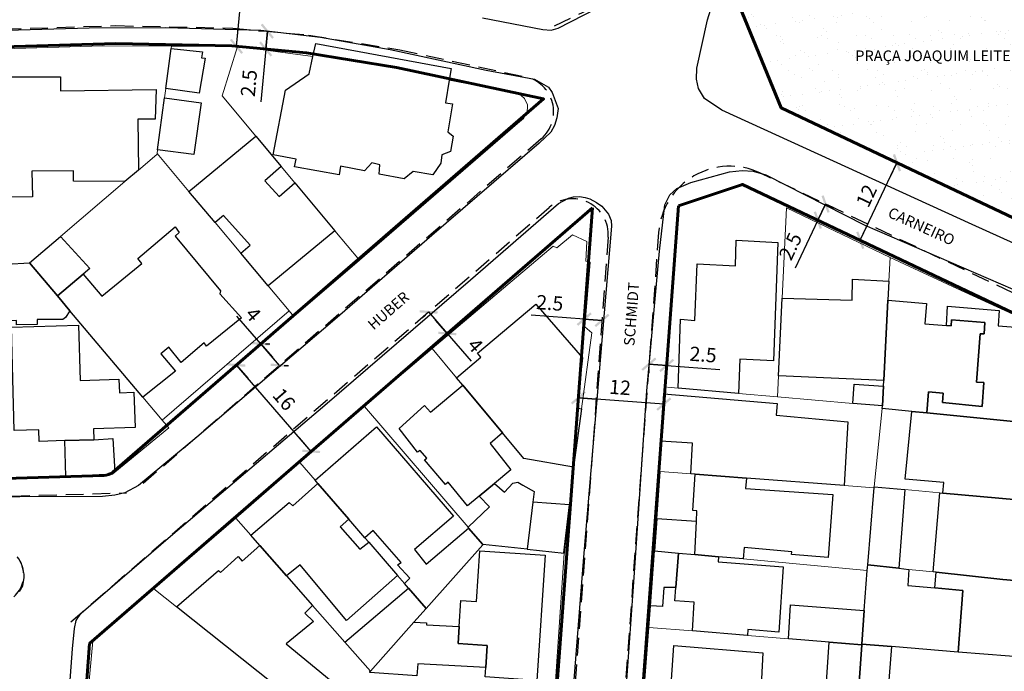
# Model space of a CAD drawing. Units: millimetres. Extents: x 283071 to 285712, y 1674160 to 1677162.
# Drawn here: x 283850 to 283988, y 1676292 to 1676384 of the extents above; entities that cross this region are included whole.
import ezdxf

# ---------------------------------------------------------------- set-up
doc = ezdxf.new("R2010")
doc.units = ezdxf.units.MM
doc.header["$MEASUREMENT"] = 0
doc.header["$PDMODE"] = 2
doc.header["$PDSIZE"] = 2
doc.linetypes.add('DASHED2', pattern=[0.375, 0.25, -0.125])
for name, color, linetype in [('_cotas', 7, 'Continuous'), ('_meio fio', 7, 'DASHED2'), ('Edificacoes', 2, 'Continuous'), ('Topon_de_Vias', 7, 'Continuous'), ('Topon_Praca_Parque', 7, 'Continuous'), ('V-AREA_VERDE', 3, 'Continuous')]:
    doc.layers.add(name, color=color, linetype=linetype)
for name, color, linetype, lineweight in [('_traçado meio fio', 7, 'Continuous', 60), ('Muro_Grade', 8, 'Continuous', 20), ('Pavimentacao_Asfaltica_Mfio', 10, 'Continuous', 30)]:
    doc.layers.add(name, color=color, linetype=linetype, lineweight=lineweight)
doc.styles.add('Arial', font='arial.ttf', dxfattribs={"height": 1.5})
doc.styles.get("Standard").update_dxf_attribs({"font": 'arial.ttf'})
doc.dimstyles.new('AEROS UPV', dxfattribs={"dimtxt": 2, "dimasz": 2.5, "dimexe": 1.25, "dimexo": 0.625, "dimtad": 1, "dimdsep": 46, "dimtxsty": 'Standard', "dimblk": 'ARCHTICK', "dimcen": 2.5, "dimadec": 0, "dimazin": 0, "dimtfac": 1, "dimtmove": 0, "dimatfit": 3, "dimfxl": 1, "dimarcsym": 0})

# ---------------------------------------------------------------- blocks, each defined once
blk = doc.blocks.new('_ARCHTICK')
at = {"color": 0, "linetype": 'ByBlock'}
blk.add_line((0, 0), (-1, 0), dxfattribs=at)
blk.add_solid([(0.398, 0.309), (0.309, 0.398), (-0.309, -0.398), (-0.398, -0.309)], dxfattribs=at)
blk = doc.blocks.new('*D464')
at = {"layer": '_cotas', "color": 0, "lineweight": -2, "transparency": 16777216}
for p, q in [((283883.46, 1676338.26), (283880.1, 1676342.14)), ((283886.08, 1676335.23), (283883.46, 1676338.26)), ((283884.09, 1676338.26), (283884.71, 1676338.26)), ((283886.71, 1676335.23), (283887.33, 1676335.23))]:
    blk.add_line(p, q, dxfattribs=at)
at = {"layer": 'Defpoints', "color": 0, "transparency": 16777216}
for p in [(283883.46, 1676338.26), (283883.46, 1676338.26), (283886.08, 1676335.23)]:
    blk.add_point(p, dxfattribs=at)
at = {"layer": '_cotas', "color": 0, "lineweight": -2, "transparency": 16777216, "xscale": 2.5, "yscale": 2.5, "zscale": 2.5}
for p, rotation in [((283883.46, 1676338.26), 130.8940901911887), ((283886.08, 1676335.23), 310.8940901911887)]:
    blk.add_blockref('_ARCHTICK', p, dxfattribs=dict(at, rotation=rotation))
at = {"layer": '_cotas', "color": 0, "transparency": 16777216, "insert": (283882.19, 1676342.21), "char_height": 2, "attachment_point": 5, "rotation": 310.8941}
blk.add_mtext('4', dxfattribs=at)
blk = doc.blocks.new('*D479')
at = {"layer": '_cotas', "color": 0, "lineweight": -2, "transparency": 16777216}
for p, q in [((283906.94, 1676342.71), (283909.56, 1676339.69)), ((283906.5, 1676342.27), (283906.05, 1676341.83)), ((283909.11, 1676339.25), (283908.67, 1676338.8)), ((283909.56, 1676339.69), (283912.92, 1676335.81))]:
    blk.add_line(p, q, dxfattribs=at)
at = {"layer": 'Defpoints', "color": 0, "transparency": 16777216}
for p in [(283906.94, 1676342.71), (283909.56, 1676339.69), (283909.56, 1676339.69)]:
    blk.add_point(p, dxfattribs=at)
at = {"layer": '_cotas', "color": 0, "lineweight": -2, "transparency": 16777216, "xscale": 2.5, "yscale": 2.5, "zscale": 2.5}
for p, rotation in [((283906.94, 1676342.71), 130.8940901940023), ((283909.56, 1676339.69), 310.8940901940024)]:
    blk.add_blockref('_ARCHTICK', p, dxfattribs=dict(at, rotation=rotation))
at = {"layer": '_cotas', "color": 0, "transparency": 16777216, "insert": (283913.28, 1676337.87), "char_height": 2, "attachment_point": 5, "rotation": 310.8941}
blk.add_mtext('4', dxfattribs=at)
blk = doc.blocks.new('*D480')
at = {"layer": '_cotas', "color": 0, "lineweight": -2, "transparency": 16777216}
for p, q in [((283928.28, 1676335.69), (283927.82, 1676329.44)), ((283940.25, 1676334.81), (283939.79, 1676328.56)), ((283939.88, 1676329.81), (283927.91, 1676330.69))]:
    blk.add_line(p, q, dxfattribs=at)
at = {"layer": 'Defpoints', "color": 0, "transparency": 16777216}
for p in [(283928.33, 1676336.31), (283940.29, 1676335.43), (283927.91, 1676330.69)]:
    blk.add_point(p, dxfattribs=at)
at = {"layer": '_cotas', "color": 0, "lineweight": -2, "transparency": 16777216, "xscale": 2.5, "yscale": 2.5, "zscale": 2.5}
for p, rotation in [((283927.91, 1676330.69), 175.7782147729973), ((283939.88, 1676329.81), 355.7782147729974)]:
    blk.add_blockref('_ARCHTICK', p, dxfattribs=dict(at, rotation=rotation))
at = {"layer": '_cotas', "color": 0, "transparency": 16777216, "insert": (283933.73, 1676331.89), "char_height": 2, "attachment_point": 5, "rotation": 355.7782}
blk.add_mtext('12', dxfattribs=at)
blk = doc.blocks.new('*D481')
at = {"layer": '_cotas', "color": 0, "lineweight": -2, "transparency": 16777216}
for p, q in [((283937.79, 1676335.4), (283940.28, 1676335.22)), ((283937.79, 1676334.78), (283937.79, 1676334.15)), ((283940.28, 1676335.22), (283947.7, 1676334.67)), ((283940.28, 1676334.59), (283940.28, 1676333.97))]:
    blk.add_line(p, q, dxfattribs=at)
at = {"layer": 'Defpoints', "color": 0, "transparency": 16777216}
for p in [(283937.79, 1676335.4), (283940.28, 1676335.22), (283940.28, 1676335.22)]:
    blk.add_point(p, dxfattribs=at)
at = {"layer": '_cotas', "color": 0, "lineweight": -2, "transparency": 16777216, "xscale": 2.5, "yscale": 2.5, "zscale": 2.5}
for p, rotation in [((283937.79, 1676335.4), 175.7782147743155), ((283940.28, 1676335.22), 355.7782147743155)]:
    blk.add_blockref('_ARCHTICK', p, dxfattribs=dict(at, rotation=rotation))
at = {"layer": '_cotas', "color": 0, "transparency": 16777216, "insert": (283945.36, 1676336.49), "char_height": 2, "attachment_point": 5, "rotation": 355.7782}
blk.add_mtext('2.5', dxfattribs=at)
blk = doc.blocks.new('*D482')
at = {"layer": '_cotas', "color": 0, "lineweight": -2, "transparency": 16777216}
for p, q in [((283928.73, 1676341.71), (283921.31, 1676342.26)), ((283931.22, 1676341.53), (283928.73, 1676341.71)), ((283928.68, 1676341.09), (283928.63, 1676340.46)), ((283931.17, 1676340.9), (283931.13, 1676340.28))]:
    blk.add_line(p, q, dxfattribs=at)
at = {"layer": 'Defpoints', "color": 0, "transparency": 16777216}
for p in [(283928.73, 1676341.71), (283928.73, 1676341.71), (283931.22, 1676341.53)]:
    blk.add_point(p, dxfattribs=at)
at = {"layer": '_cotas', "color": 0, "lineweight": -2, "transparency": 16777216, "xscale": 2.5, "yscale": 2.5, "zscale": 2.5}
for p, rotation in [((283928.73, 1676341.71), 175.7782147687975), ((283931.22, 1676341.53), 355.7782147687975)]:
    blk.add_blockref('_ARCHTICK', p, dxfattribs=dict(at, rotation=rotation))
at = {"layer": '_cotas', "color": 0, "transparency": 16777216, "insert": (283923.89, 1676343.72), "char_height": 2, "attachment_point": 5, "rotation": 355.7782}
blk.add_mtext('2.5', dxfattribs=at)
blk = doc.blocks.new('*D485')
at = {"layer": '_cotas', "color": 0, "lineweight": -2, "transparency": 16777216}
for p, q in [((283967.38, 1676352.75), (283972.52, 1676363.59)), ((283971.96, 1676363.86), (283971.39, 1676364.12)), ((283966.81, 1676353.01), (283966.25, 1676353.28))]:
    blk.add_line(p, q, dxfattribs=at)
at = {"layer": 'Defpoints', "color": 0, "transparency": 16777216}
for p in [(283972.52, 1676363.59), (283972.52, 1676363.59), (283967.38, 1676352.75)]:
    blk.add_point(p, dxfattribs=at)
at = {"layer": '_cotas', "color": 0, "lineweight": -2, "transparency": 16777216, "xscale": 2.5, "yscale": 2.5, "zscale": 2.5}
for p, rotation in [((283972.52, 1676363.59), 64.61863675078287), ((283967.38, 1676352.75), 244.6186367507829)]:
    blk.add_blockref('_ARCHTICK', p, dxfattribs=dict(at, rotation=rotation))
at = {"layer": '_cotas', "color": 0, "transparency": 16777216, "insert": (283968.48, 1676358.86), "char_height": 2, "attachment_point": 5, "rotation": 64.6186}
blk.add_mtext('12', dxfattribs=at)
blk = doc.blocks.new('*D488')
at = {"layer": '_cotas', "color": 0, "lineweight": -2, "transparency": 16777216}
for p, q in [((283880.16, 1676335.4), (283879.08, 1676334.46)), ((283890.5, 1676323.19), (283880.03, 1676335.28)), ((283890.64, 1676323.3), (283889.56, 1676322.37))]:
    blk.add_line(p, q, dxfattribs=at)
at = {"layer": 'Defpoints', "color": 0, "transparency": 16777216}
for p in [(283880.63, 1676335.8), (283880.03, 1676335.28), (283891.11, 1676323.71)]:
    blk.add_point(p, dxfattribs=at)
at = {"layer": '_cotas', "color": 0, "lineweight": -2, "transparency": 16777216, "xscale": 2.5, "yscale": 2.5, "zscale": 2.5}
for p, rotation in [((283880.03, 1676335.28), 130.8940901921228), ((283890.5, 1676323.19), 310.8940901921228)]:
    blk.add_blockref('_ARCHTICK', p, dxfattribs=dict(at, rotation=rotation))
at = {"layer": '_cotas', "color": 0, "transparency": 16777216, "insert": (283886.51, 1676330.31), "char_height": 2, "attachment_point": 5, "rotation": 310.8941}
blk.add_mtext('16', dxfattribs=at)
blk = doc.blocks.new('*D489')
at = {"layer": '_cotas', "color": 0, "lineweight": -2, "transparency": 16777216}
for p, q in [((283883.73, 1676382.01), (283883.11, 1676382.01)), ((283884.36, 1676382.01), (283884.13, 1676379.52)), ((283883.5, 1676379.52), (283882.88, 1676379.52)), ((283884.13, 1676379.52), (283883.44, 1676372.11))]:
    blk.add_line(p, q, dxfattribs=at)
at = {"layer": 'Defpoints', "color": 0, "transparency": 16777216}
for p in [(283884.36, 1676382.01), (283884.13, 1676379.52), (283884.13, 1676379.52)]:
    blk.add_point(p, dxfattribs=at)
at = {"layer": '_cotas', "color": 0, "lineweight": -2, "transparency": 16777216, "xscale": 2.5, "yscale": 2.5, "zscale": 2.5}
for p, rotation in [((283884.36, 1676382.01), 84.70650864229701), ((283884.13, 1676379.52), 264.7065086422969)]:
    blk.add_blockref('_ARCHTICK', p, dxfattribs=dict(at, rotation=rotation))
at = {"layer": '_cotas', "color": 0, "transparency": 16777216, "insert": (283882.03, 1676374.72), "char_height": 2, "attachment_point": 5, "rotation": 84.7065}
blk.add_mtext('2.5', dxfattribs=at)
blk = doc.blocks.new('*D490')
at = {"layer": '_cotas', "color": 0, "lineweight": -2, "transparency": 16777216}
for p, q in [((283882.15, 1676391.75), (283879.91, 1676391.96)), ((283880.04, 1676379.89), (283881.15, 1676391.84)), ((283881.04, 1676379.8), (283878.8, 1676380.01))]:
    blk.add_line(p, q, dxfattribs=at)
at = {"layer": 'Defpoints', "color": 0, "transparency": 16777216}
for p in [(283881.15, 1676391.84), (283882.77, 1676391.69), (283881.67, 1676379.74)]:
    blk.add_point(p, dxfattribs=at)
at = {"layer": '_cotas', "color": 0, "lineweight": -2, "transparency": 16777216, "xscale": 2.5, "yscale": 2.5, "zscale": 2.5}
for p, rotation in [((283881.15, 1676391.84), 84.70650864310284), ((283880.04, 1676379.89), 264.7065086431028)]:
    blk.add_blockref('_ARCHTICK', p, dxfattribs=dict(at, rotation=rotation))
at = {"layer": '_cotas', "color": 0, "transparency": 16777216, "insert": (283878.98, 1676386.02), "char_height": 2, "attachment_point": 5, "rotation": 84.7065}
blk.add_mtext('12', dxfattribs=at)
blk = doc.blocks.new('*D597')
at = {"layer": '_cotas', "color": 0, "lineweight": -2, "transparency": 16777216}
for p, q in [((283962.52, 1676357.82), (283961.44, 1676355.56)), ((283962.48, 1676357.84), (283963.64, 1676357.28)), ((283961.44, 1676355.56), (283958.25, 1676348.84)), ((283961.41, 1676355.58), (283962.57, 1676355.03))]:
    blk.add_line(p, q, dxfattribs=at)
at = {"layer": 'Defpoints', "color": 0, "transparency": 16777216}
for p in [(283961.92, 1676358.1), (283960.85, 1676355.84), (283961.44, 1676355.56)]:
    blk.add_point(p, dxfattribs=at)
at = {"layer": '_cotas', "color": 0, "lineweight": -2, "transparency": 16777216, "xscale": 2.5, "yscale": 2.5, "zscale": 2.5}
for p, rotation in [((283961.44, 1676355.56), 244.618636747901), ((283962.52, 1676357.82), 64.618636747901)]:
    blk.add_blockref('_ARCHTICK', p, dxfattribs=dict(at, rotation=rotation))
at = {"layer": '_cotas', "color": 0, "transparency": 16777216, "insert": (283957.83, 1676351.78), "char_height": 2, "attachment_point": 5, "rotation": 64.6186}
blk.add_mtext('2.5', dxfattribs=at)

msp = doc.modelspace()

# ---------------------------------------------------------------- hatches: boundary and pattern name
at = {"layer": 'V-AREA_VERDE'}
h = msp.add_hatch(dxfattribs=at)
h.set_pattern_fill('AR-SAND', color=256, scale=2)
h.set_pattern_definition([(37.5, (0, 0), (-0.125986716, 3.853647538), [0, -3.04, 0, -3.4, 0, -3.25]), (7.5, (0, 0), (3.53955341, 5.64429213), [0, -1.64, 0, -2.74, 0, -1.05]), (327.5, (-2.46, 0), (6.2282837235, 0.011318107), [0, -1, 0, -3.6, 0, -4.7]), (317.5, (-2.46, 0), (6.012253209, 1.75535113), [0, -0.5, 0, -2.36, 0, -2.7])])
h.paths.add_polyline_path([(283987.834, 1676479.814), (283979.017, 1676471.804), (283977.541, 1676469.815), (283970.354, 1676449.605), (283966.979, 1676439.136), (283952.695, 1676394.829), (283950.046, 1676386.611), (283956.309, 1676371.279), (284000.579, 1676350.276), (284006.288, 1676421.263), (283988.552, 1676478.153)])

# ---------------------------------------------------------------- linework, layer by layer
at = {"layer": '_meio fio', "ltscale": 10}
for p, q in [((283924.565, 1676382.777), (283936.595, 1676388.462)), ((283856.856, 1676299.337), (283923.82, 1676357.331)), ((283939.147, 1676353.843), (283925.901, 1676174.401)), ((283932.08, 1676353.184), (283918.92, 1676174.917)), ((283736.167, 1676313.767), (283864.637, 1676317.39))]:
    msp.add_line(p, q, dxfattribs=at)
for points in [[(283734.056, 1676378.499), (283836.135, 1676381.979), (283863.135, 1676382.79), (283879.527, 1676382.453), (283890.135, 1676381.471), (283902.915, 1676379.401), (283920.494, 1676375.629, -0.6187877), (283922.718, 1676366.961), (283866.347, 1676318.14)], [(283913.608, 1676104.936), (283930.428, 1676099.358), (283935.437, 1676098.344), (283948.021, 1676097.233), (283960.846, 1676097.025), (283985.12, 1676097.691, 0.3850584), (283988.03, 1676100.471), (284005.144, 1676334.061, 0.3095948), (284002.301, 1676338.944), (283953.407, 1676362.141)]]:
    msp.add_lwpolyline(points, format="xyb", dxfattribs=at)
for centre, radius, start, end in [((283949.12, 1676353.106), 10, 64.61864, 175.77821), ((283927.093, 1676353.552), 5, 355.77821, 130.89409), ((283846.249, 1676305.867), 4, 310.56004, 91.61556)]:
    msp.add_arc(centre, radius, start, end, dxfattribs=at)
at = {"layer": '_traçado meio fio'}
for p, q in [((283859.474, 1676296.314), (283929.876, 1676357.284)), ((283929.876, 1676357.284), (283916.427, 1676175.101)), ((283941.927, 1676357.544), (283928.395, 1676174.217)), ((283736.097, 1676316.266), (283861.465, 1676319.802))]:
    msp.add_line(p, q, dxfattribs=at)
for points in [[(284006.288, 1676421.263), (284000.579, 1676350.276), (283956.309, 1676371.279), (283950.046, 1676386.611)], [(283734.141, 1676376.001), (283836.215, 1676379.48), (283863.147, 1676380.289), (283879.386, 1676379.956), (283889.819, 1676378.989), (283902.453, 1676376.943), (283923.035, 1676372.527), (283862.718, 1676320.289)], [(283915.181, 1676109.682), (283931.716, 1676104.198), (283936.155, 1676103.301), (283948.282, 1676102.23), (283960.818, 1676102.027), (283982.673, 1676102.626), (283999.869, 1676337.331), (283950.889, 1676360.569), (283941.927, 1676357.544)], [(283859.474, 1676296.314), (283847.77, 1676135.744), (283853.677, 1676134.005), (283866.855, 1676129.106), (283880.025, 1676123.719), (283891.94, 1676118.847), (283902.897, 1676113.925)]]:
    msp.add_lwpolyline(points, dxfattribs=at)
msp.add_arc((283861.409, 1676321.801), 2, 271.61556, 310.89409, dxfattribs=at)
at = {"layer": 'Edificacoes', "flags": 128}
for points in [[(283891.137, 1676380.274), (283910.096, 1676376.815), (283909.814, 1676375.142), (283909.281, 1676371.977), (283910.282, 1676371.857), (283909.612, 1676367.915), (283910.384, 1676367.309), (283910.001, 1676365.192), (283908.802, 1676364.706), (283908.661, 1676363.529), (283907.549, 1676361.883), (283904.766, 1676362.39), (283903.496, 1676361.324), (283900.006, 1676361.993), (283900.116, 1676363.293), (283898.992, 1676363.566), (283897.96, 1676362.46), (283894.615, 1676363.112), (283894.438, 1676361.922), (283888.169, 1676363.019), (283888.411, 1676364.099), (283885.154, 1676364.711), (283886.902, 1676373.777), (283890.214, 1676376.045), (283890.747, 1676378.463)], [(283870.129, 1676373.981), (283870.879, 1676379.603), (283875.273, 1676379.132), (283875.147, 1676378.302), (283875.639, 1676378.236), (283874.828, 1676373.336)], [(283866.317, 1676362.567), (283864.416, 1676360.956), (283857.231, 1676361.001), (283857.236, 1676362.472), (283851.374, 1676362.431), (283851.477, 1676358.805), (283847.73, 1676358.785), (283847.7, 1676360.736), (283847.604, 1676368.965), (283847.59, 1676370.23), (283848.203, 1676370.237), (283848.141, 1676375.607), (283855.377, 1676375.638), (283855.405, 1676373.645), (283868.774, 1676373.857), (283868.667, 1676369.703), (283866.225, 1676369.692)], [(283868.988, 1676365.418), (283869.959, 1676372.701), (283875.107, 1676371.97), (283874.075, 1676364.762)], [(283882.724, 1676367.339), (283886.295, 1676363.077), (283883.997, 1676361.046), (283886.024, 1676358.875), (283888.196, 1676360.806), (283893.818, 1676354.083), (283884.474, 1676346.38), (283880.653, 1676350.922), (283881.971, 1676352.039), (283878.21, 1676356.235), (283877.031, 1676355.234), (283873.37, 1676359.595)], [(283856.713, 1676342.879), (283854.953, 1676344.97), (283858.584, 1676348.001), (283861.188, 1676344.911), (283866.767, 1676349.49), (283866.213, 1676350.185), (283871.437, 1676354.614), (283872.026, 1676353.828), (283871.432, 1676353.335), (283877.806, 1676345.666), (283877.713, 1676345.234), (283880.762, 1676341.864), (283875.857, 1676337.918), (283875.52, 1676338.372), (283872.271, 1676335.627), (283870.549, 1676337.761), (283869.43, 1676336.828), (283871.493, 1676334.433), (283866.917, 1676330.794)], [(283851.041, 1676349.602), (283855.373, 1676353.273), (283859.48, 1676348.786), (283858.584, 1676348.001), (283854.953, 1676344.97)], [(283950.33, 1676331.314), (283941.867, 1676332.055), (283942.221, 1676341.699), (283944.21, 1676341.507), (283944.559, 1676349.467), (283949.926, 1676349.162), (283950.013, 1676352.748), (283955.838, 1676352.436), (283955.215, 1676335.873), (283950.535, 1676336.086)], [(283847.61, 1676346.18), (283847.52, 1676349.371), (283847.84, 1676349.391), (283851.041, 1676349.602), (283854.953, 1676344.97), (283856.713, 1676342.879), (283856.106, 1676341.912), (283855.709, 1676341.675), (283852.133, 1676341.629), (283852.132, 1676340.956), (283849.242, 1676340.918), (283849.246, 1676341.495), (283847.75, 1676341.468)], [(283971.249, 1676344.349), (283970.678, 1676333.115), (283955.913, 1676333.765), (283956.443, 1676344.64), (283966.235, 1676344.339), (283966.286, 1676347.308), (283971.379, 1676347.011)], [(283970.468, 1676329.193), (283970.502, 1676329.496), (283970.508, 1676329.554), (283970.638, 1676332.325), (283970.678, 1676333.115), (283971.249, 1676344.349), (283976.637, 1676343.912), (283976.402, 1676341.053), (283979.452, 1676340.798), (283980.112, 1676340.748), (283980.146, 1676341.592), (283984.815, 1676341.255), (283984.749, 1676339.626), (283984.19, 1676339.651), (283983.679, 1676332.895), (283984.683, 1676332.813), (283984.428, 1676329.468), (283978.895, 1676330.03), (283979.006, 1676331.347), (283976.932, 1676331.543), (283976.691, 1676328.573), (283974.58, 1676328.783)], [(283911.725, 1676332.455), (283910.855, 1676333.495), (283914.242, 1676336.394), (283913.773, 1676336.956), (283921.955, 1676343.816), (283928.498, 1676336.294), (283927.685, 1676329.292), (283928.342, 1676329.133), (283927.231, 1676320.98), (283920.269, 1676322.174), (283917.267, 1676325.782)], [(283994.498, 1676326.783), (283993.487, 1676326.893), (283976.691, 1676328.573), (283976.932, 1676331.543), (283979.006, 1676331.347), (283978.895, 1676330.03), (283984.428, 1676329.468), (283984.683, 1676332.813), (283983.679, 1676332.895), (283984.19, 1676339.651), (283984.749, 1676339.626), (283984.815, 1676341.255), (283980.146, 1676341.592), (283980.112, 1676340.748), (283979.452, 1676340.798), (283979.6, 1676343.541), (283986.833, 1676342.894), (283986.683, 1676340.749), (283989.136, 1676340.562), (283989.081, 1676339.846), (283994.461, 1676339.323), (283994.354, 1676338.408), (283995.57, 1676338.374)], [(283848.91, 1676326.092), (283848.532, 1676340.563), (283857.897, 1676340.867), (283858.148, 1676333.118), (283863.576, 1676333.294), (283863.637, 1676331.397), (283865.668, 1676331.463), (283865.828, 1676326.519), (283860.003, 1676326.329), (283860.052, 1676324.823), (283855.994, 1676324.691), (283852.422, 1676324.575), (283852.37, 1676326.2)], [(283916.187, 1676318.709), (283914.036, 1676316.919), (283912.407, 1676315.56), (283909.679, 1676318.868), (283909.286, 1676318.532), (283906.371, 1676322), (283906.684, 1676322.237), (283905.757, 1676323.333), (283905.379, 1676323.062), (283902.827, 1676326.405), (283906.376, 1676329.614), (283907.184, 1676328.681), (283911.725, 1676332.455), (283917.267, 1676325.782), (283915.574, 1676324.293), (283918.462, 1676320.603)], [(283970.638, 1676332.325), (283970.508, 1676329.554), (283966.357, 1676329.914), (283966.536, 1676332.581)], [(283965.116, 1676318.399), (283951.431, 1676319.46), (283944.248, 1676320.02), (283943.638, 1676320.06), (283943.876, 1676324.322), (283939.388, 1676324.614), (283939.865, 1676331.25), (283955.767, 1676329.913), (283955.62, 1676328.277), (283965.628, 1676327.324)], [(283992.517, 1676316.118), (283992.027, 1676316.168), (283978.932, 1676317.359), (283979.086, 1676318.825), (283973.686, 1676319.302), (283974.58, 1676328.783), (283976.691, 1676328.573), (283993.487, 1676326.893), (283992.977, 1676321.14)], [(283906.583, 1676301.192), (283904.122, 1676304.044), (283903.542, 1676304.704), (283904.315, 1676305.453), (283902.598, 1676307.287), (283903.076, 1676307.63), (283899.161, 1676312.134), (283898.01, 1676311.106), (283895.759, 1676313.707), (283891.437, 1676318.709), (283891.047, 1676319.16), (283899.647, 1676326.606), (283910.406, 1676314.126), (283904.963, 1676309.475), (283906.607, 1676307.386), (283912.545, 1676312.457), (283914.516, 1676310.156), (283914.548, 1676310.123)], [(283856.152, 1676319.663), (283855.994, 1676324.691), (283860.052, 1676324.823), (283862.721, 1676324.979), (283863.024, 1676320.27), (283862.67, 1676319.977)], [(283951.001, 1676308.125), (283947.509, 1676308.445), (283944.198, 1676308.745), (283944.442, 1676313.386), (283944.52, 1676314.87), (283943.955, 1676314.913), (283944.248, 1676320.02), (283951.431, 1676319.46), (283951.308, 1676318.013), (283963.533, 1676317.139), (283962.907, 1676308.345), (283957.748, 1676308.744), (283957.777, 1676309.114), (283951.145, 1676309.715)], [(283898.55, 1676310.476), (283902.581, 1676305.814), (283895.462, 1676299.496), (283888.934, 1676307.304), (283887.055, 1676305.744), (283883.294, 1676310.026), (283882.033, 1676311.446), (283887.41, 1676316.028), (283887.929, 1676315.569), (283891.437, 1676318.709), (283895.759, 1676313.707), (283894.564, 1676312.626), (283897.33, 1676309.501)], [(283920.739, 1676309.496), (283914.516, 1676310.156), (283912.545, 1676312.457), (283912.455, 1676312.567), (283915.473, 1676315.437), (283914.036, 1676316.919), (283916.187, 1676318.709), (283917.559, 1676317.478), (283918.751, 1676318.73), (283919.423, 1676318.859), (283920.126, 1676318.439), (283921.698, 1676317.568), (283921.522, 1676316.071)], [(283968.427, 1676307.285), (283969.278, 1676317.589), (283969.328, 1676318.069), (283969.338, 1676318.229), (283973.64, 1676317.839), (283972.759, 1676306.825)], [(283978.011, 1676306.264), (283977.601, 1676306.304), (283978.511, 1676317.399), (283978.932, 1676317.359), (283992.027, 1676316.168), (283991.597, 1676310.726), (283991.136, 1676304.924), (283987.339, 1676305.266)], [(283926.662, 1676315.71), (283921.522, 1676316.071), (283920.739, 1676309.496), (283925.941, 1676308.945), (283925.887, 1676309)], [(283938.566, 1676309.266), (283941.907, 1676308.955), (283944.198, 1676308.745), (283944.442, 1676313.386), (283938.903, 1676313.757), (283938.902, 1676313.739)], [(283892.938, 1676290.608), (283889.926, 1676286.857), (283871.659, 1676301.412), (283877.498, 1676306.51), (283877.818, 1676306.219), (283880.271, 1676308.47), (283880.855, 1676307.825), (283883.294, 1676310.026), (283887.055, 1676305.744), (283890.677, 1676301.633), (283889.592, 1676300.539), (283890.805, 1676299.362), (283886.989, 1676296.23), (283893.313, 1676291.075)], [(283923.27, 1676308.665), (283922.101, 1676291.126), (283914.866, 1676291.608), (283914.956, 1676292.949), (283915.16, 1676296.032), (283911.071, 1676296.305), (283911.225, 1676298.671), (283911.471, 1676302.307), (283913.651, 1676302.162), (283914.124, 1676309.27)], [(283938.566, 1676309.266), (283941.907, 1676308.955), (283941.553, 1676304.143), (283939.886, 1676304.148), (283939.693, 1676301.47), (283937.999, 1676301.581)], [(283951.581, 1676297.421), (283943.868, 1676298.051), (283944.144, 1676302.055), (283941.415, 1676302.278), (283941.553, 1676304.143), (283941.907, 1676308.955), (283944.198, 1676308.745), (283947.509, 1676308.445), (283947.477, 1676307.735), (283956.596, 1676307.031), (283956, 1676297.89), (283951.635, 1676298.262)], [(283967.587, 1676296.18), (283967.947, 1676300.932), (283968.367, 1676306.535), (283968.397, 1676306.937), (283968.427, 1676307.285), (283972.759, 1676306.825), (283974.17, 1676306.675), (283974.025, 1676304.426), (283977.831, 1676304.064), (283981.761, 1676303.694), (283981.113, 1676295.1), (283971.739, 1676295.85)], [(283978.011, 1676306.264), (283987.339, 1676305.266), (283991.136, 1676304.924), (283991.847, 1676304.854), (283991.379, 1676298.412), (283992.096, 1676298.389), (283991.857, 1676294.24), (283981.113, 1676295.1), (283981.761, 1676303.694), (283977.831, 1676304.064)], [(283904.122, 1676304.044), (283906.583, 1676301.192), (283904.892, 1676299.292), (283898.78, 1676292.429), (283895.229, 1676296.461)], [(283963.045, 1676296.481), (283957.323, 1676296.951), (283957.63, 1676301.705), (283967.947, 1676300.932), (283967.587, 1676296.18), (283967.587, 1676296.11)], [(283905.313, 1676291.749), (283898.71, 1676292.239), (283898.72, 1676292.369), (283898.78, 1676292.429), (283904.892, 1676299.292), (283906.657, 1676299.201), (283906.649, 1676298.903), (283911.225, 1676298.671), (283911.071, 1676296.305), (283915.16, 1676296.032), (283914.956, 1676292.949), (283905.426, 1676293.459)], [(283962.135, 1676285.326), (283952.591, 1676286.106), (283940.877, 1676287.067), (283940.677, 1676287.087), (283941.296, 1676296.014), (283953.757, 1676294.968), (283953.471, 1676289.535), (283962.399, 1676288.842)], [(283966.797, 1676284.936), (283963.796, 1676285.186), (283962.275, 1676285.316), (283963.045, 1676296.481), (283967.587, 1676296.11)], [(283967.207, 1676284.906), (283966.797, 1676284.936), (283967.587, 1676296.11), (283967.587, 1676296.18), (283971.739, 1676295.85), (283970.878, 1676284.606)]]:
    msp.add_lwpolyline(points, close=True, dxfattribs=at)
at = {"layer": 'Muro_Grade', "flags": 128}
for points in [[(283870.919, 1676379.903), (283861.345, 1676379.943), (283847.48, 1676379.523)], [(283870.919, 1676379.903), (283870.879, 1676379.603)], [(283880.193, 1676379.863), (283870.919, 1676379.903)], [(283870.879, 1676379.603), (283870.129, 1676373.981)], [(283880.193, 1676379.863), (283878.017, 1676372.969), (283882.724, 1676367.339)], [(283890.747, 1676378.463), (283880.253, 1676379.862), (283880.193, 1676379.863)], [(283897.249, 1676349.982), (283919.397, 1676369.086), (283920.222, 1676369.809), (283920.69, 1676370.647), (283920.805, 1676371.224), (283920.805, 1676371.706), (283920.357, 1676372.613), (283919.917, 1676373.03), (283918.987, 1676373.374), (283910.778, 1676374.978), (283909.814, 1676375.142)], [(283870.129, 1676373.981), (283869.959, 1676372.701)], [(283869.959, 1676372.701), (283868.988, 1676365.418)], [(283882.724, 1676367.339), (283886.295, 1676363.077)], [(283868.918, 1676364.888), (283868.898, 1676364.756), (283866.317, 1676362.567)], [(283868.988, 1676365.418), (283868.918, 1676364.888)], [(283868.918, 1676364.888), (283873.37, 1676359.595)], [(283866.317, 1676362.567), (283864.416, 1676360.956)], [(283886.295, 1676363.077), (283888.196, 1676360.806)], [(283864.416, 1676360.956), (283855.373, 1676353.273)], [(283888.196, 1676360.806), (283893.818, 1676354.083)], [(283873.37, 1676359.595), (283877.031, 1676355.234)], [(283956.443, 1676344.64), (283957.059, 1676357.264)], [(283971.549, 1676350.352), (283957.059, 1676357.264)], [(283877.031, 1676355.234), (283880.653, 1676350.922)], [(283893.818, 1676354.083), (283897.249, 1676349.982)], [(283855.373, 1676353.273), (283851.041, 1676349.602)], [(283907.453, 1676337.597), (283924.358, 1676351.938), (283924.915, 1676351.705), (283927.069, 1676353.515), (283929.077, 1676352.584), (283928.967, 1676349.802), (283929.561, 1676349.689), (283928.813, 1676340.642), (283929.787, 1676339.803), (283928.342, 1676329.133)], [(283851.041, 1676349.602), (283847.84, 1676349.391)], [(283851.041, 1676349.602), (283854.953, 1676344.97)], [(283880.653, 1676350.922), (283884.474, 1676346.38)], [(283887.426, 1676342.859), (283888.083, 1676342.082), (283897.249, 1676349.982)], [(283971.379, 1676347.011), (283971.549, 1676350.352)], [(283971.549, 1676350.352), (283980.911, 1676345.974), (283999.944, 1676337.263), (283999.12, 1676326.322)], [(283971.249, 1676344.349), (283971.379, 1676347.011)], [(283884.474, 1676346.38), (283887.426, 1676342.859)], [(283854.953, 1676344.97), (283856.713, 1676342.879)], [(283955.913, 1676333.765), (283956.443, 1676344.64)], [(283970.678, 1676333.115), (283971.249, 1676344.349)], [(283856.713, 1676342.879), (283866.917, 1676330.794)], [(283869.648, 1676327.553), (283887.426, 1676342.859)], [(283897.98, 1676329.474), (283902.482, 1676333.377), (283907.453, 1676337.597)], [(283907.453, 1676337.597), (283910.855, 1676333.495)], [(283910.855, 1676333.495), (283911.725, 1676332.455)], [(283955.772, 1676330.844), (283955.913, 1676333.765)], [(283970.638, 1676332.325), (283970.678, 1676333.115)], [(283911.725, 1676332.455), (283917.267, 1676325.782)], [(283941.867, 1676332.055), (283940.399, 1676332.186)], [(283950.33, 1676331.314), (283941.867, 1676332.055)], [(283970.508, 1676329.554), (283970.638, 1676332.325)], [(283866.917, 1676330.794), (283869.648, 1676327.553)], [(283955.772, 1676330.844), (283950.33, 1676331.314)], [(283966.357, 1676329.914), (283955.772, 1676330.844)], [(283888.926, 1676321.61), (283897.98, 1676329.474)], [(283897.98, 1676329.474), (283912.455, 1676312.567)], [(283928.342, 1676329.133), (283927.231, 1676320.98)], [(283970.508, 1676329.554), (283966.357, 1676329.914)], [(283969.338, 1676318.229), (283970.468, 1676329.193)], [(283970.468, 1676329.193), (283970.502, 1676329.496), (283970.508, 1676329.554)], [(283974.58, 1676328.783), (283970.468, 1676329.193)], [(283848.39, 1676319.29), (283856.152, 1676319.663), (283862.67, 1676319.977), (283863.024, 1676320.27), (283870.572, 1676326.496), (283869.648, 1676327.553)], [(283976.691, 1676328.573), (283974.58, 1676328.783)], [(283993.487, 1676326.893), (283976.691, 1676328.573)], [(283917.267, 1676325.782), (283920.269, 1676322.174), (283927.231, 1676320.98)], [(283879.953, 1676313.817), (283888.926, 1676321.61)], [(283891.047, 1676319.16), (283888.926, 1676321.61)], [(283927.231, 1676320.98), (283927.206, 1676320.79), (283926.662, 1676315.71), (283925.944, 1676309.001), (283925.941, 1676308.945)], [(283938.566, 1676309.266), (283938.902, 1676313.739), (283938.903, 1676313.757), (283939.386, 1676320.39)], [(283939.386, 1676320.39), (283943.638, 1676320.06)], [(283943.638, 1676320.06), (283944.248, 1676320.02)], [(283944.248, 1676320.02), (283951.431, 1676319.46)], [(283951.431, 1676319.46), (283965.116, 1676318.399)], [(283891.437, 1676318.709), (283891.047, 1676319.16)], [(283895.759, 1676313.707), (283891.437, 1676318.709)], [(283965.116, 1676318.399), (283969.328, 1676318.069)], [(283969.278, 1676317.589), (283969.328, 1676318.069)], [(283969.328, 1676318.069), (283969.338, 1676318.229)], [(283973.64, 1676317.839), (283969.338, 1676318.229)], [(283968.427, 1676307.285), (283969.278, 1676317.589)], [(283978.511, 1676317.399), (283973.64, 1676317.839)], [(283978.932, 1676317.359), (283978.511, 1676317.399)], [(283992.027, 1676316.168), (283978.932, 1676317.359)], [(283879.953, 1676313.817), (283868.458, 1676303.964)], [(283882.033, 1676311.446), (283879.953, 1676313.817)], [(283898.01, 1676311.106), (283895.759, 1676313.707)], [(283912.455, 1676312.567), (283912.545, 1676312.457)], [(283912.545, 1676312.457), (283914.516, 1676310.156)], [(283883.294, 1676310.026), (283882.033, 1676311.446)], [(283898.55, 1676310.476), (283898.01, 1676311.106)], [(283887.055, 1676305.744), (283883.294, 1676310.026)], [(283902.581, 1676305.814), (283898.55, 1676310.476)], [(283914.516, 1676310.156), (283914.548, 1676310.123), (283906.583, 1676301.192)], [(283920.739, 1676309.496), (283914.516, 1676310.156)], [(283925.941, 1676308.945), (283920.739, 1676309.496)], [(283925.941, 1676308.945), (283924.65, 1676290.328)], [(283937.775, 1676298.541), (283937.999, 1676301.581), (283938.566, 1676309.266)], [(283941.907, 1676308.955), (283938.566, 1676309.266)], [(283944.198, 1676308.745), (283941.907, 1676308.955)], [(283947.509, 1676308.445), (283944.198, 1676308.745)], [(283951.001, 1676308.125), (283947.509, 1676308.445)], [(283968.367, 1676306.535), (283951.001, 1676308.125)], [(283968.367, 1676306.535), (283968.397, 1676306.937), (283968.427, 1676307.285)], [(283968.427, 1676307.285), (283972.759, 1676306.825)], [(283890.677, 1676301.633), (283887.055, 1676305.744)], [(283903.542, 1676304.704), (283902.581, 1676305.814)], [(283967.947, 1676300.932), (283968.367, 1676306.535)], [(283972.759, 1676306.825), (283974.17, 1676306.675)], [(283974.17, 1676306.675), (283977.601, 1676306.304)], [(283977.601, 1676306.304), (283978.011, 1676306.264)], [(283978.011, 1676306.264), (283987.339, 1676305.266), (283991.136, 1676304.924)], [(283904.122, 1676304.044), (283903.542, 1676304.704)], [(283868.458, 1676303.964), (283859.905, 1676296.633), (283858.243, 1676278.506), (283859.606, 1676278.341), (283859.094, 1676272.691)], [(283871.659, 1676301.412), (283868.458, 1676303.964)], [(283906.583, 1676301.192), (283904.122, 1676304.044)], [(283889.926, 1676286.857), (283871.659, 1676301.412)], [(283895.229, 1676296.461), (283890.677, 1676301.633)], [(283906.583, 1676301.192), (283904.892, 1676299.292)], [(283967.587, 1676296.18), (283967.947, 1676300.932)], [(283904.892, 1676299.292), (283898.78, 1676292.429)], [(283936.945, 1676287.397), (283936.958, 1676287.502), (283937.775, 1676298.541)], [(283937.775, 1676298.541), (283943.868, 1676298.051)], [(283943.868, 1676298.051), (283951.581, 1676297.421)], [(283951.581, 1676297.421), (283957.323, 1676296.951)], [(283898.78, 1676292.429), (283895.229, 1676296.461)], [(283957.323, 1676296.951), (283963.045, 1676296.481)], [(283963.045, 1676296.481), (283967.587, 1676296.11)], [(283967.587, 1676296.11), (283966.797, 1676284.936)], [(283967.587, 1676296.18), (283971.739, 1676295.85)], [(283967.587, 1676296.11), (283967.587, 1676296.18)], [(283971.739, 1676295.85), (283981.113, 1676295.1)], [(283981.113, 1676295.1), (283991.857, 1676294.24)], [(283898.78, 1676292.429), (283898.72, 1676292.369)]]:
    msp.add_lwpolyline(points, dxfattribs=at)
at = {"layer": 'Pavimentacao_Asfaltica_Mfio', "flags": 128}
for points in [[(283998.241, 1676348.078), (283983.028, 1676354.933), (283948.005, 1676370.973), (283945.562, 1676372.586), (283944.719, 1676373.994), (283944.446, 1676375.283), (283944.476, 1676376.845), (283946.009, 1676383.599), (283947.763, 1676389.35), (283957.457, 1676419.025), (283966.976, 1676449.601), (283971.636, 1676465.365), (283972.576, 1676468.236), (283974.128, 1676471.568), (283977.851, 1676475.898), (283980.687, 1676478.715), (283984.165, 1676482.759), (283985.476, 1676483.978), (283986.777, 1676484.573), (283988.589, 1676484.735)], [(283914.475, 1676383.877), (283922.946, 1676382.247), (283924.093, 1676382.148), (283925.088, 1676382.439), (283937.65, 1676388.923)], [(283837.871, 1676381.859), (283859.402, 1676382.466), (283870.137, 1676382.527), (283883.451, 1676382.144), (283891.78, 1676381.202), (283901.574, 1676379.44), (283914.995, 1676376.55), (283921.763, 1676375.309), (283923.738, 1676374.177), (283924.252, 1676373.422), (283925.074, 1676371.185), (283924.9, 1676369.881), (283924.583, 1676368.817), (283924.059, 1676367.868), (283922.404, 1676366.325), (283907.381, 1676353.417), (283893.82, 1676341.639), (283874.47, 1676325.201), (283866.309, 1676318.42), (283864.384, 1676317.405), (283862.983, 1676317.047), (283861.295, 1676316.879), (283849.711, 1676316.81), (283840.748, 1676316.68)], [(283929.328, 1676220.944), (283930.55, 1676238.053), (283931.616, 1676252.515), (283932.447, 1676263.704), (283933.77, 1676278.107), (283935.726, 1676305.51), (283937.484, 1676331.661), (283939.283, 1676351.204), (283940.011, 1676357.699), (283940.715, 1676359.126), (283941.687, 1676359.989), (283943.659, 1676360.852), (283949.057, 1676362.33), (283950.867, 1676362.523), (283952.402, 1676362.436), (283954.175, 1676361.913), (283968.026, 1676354.842), (283993.946, 1676343.636)], [(283855.571, 1676275.401), (283857.085, 1676295.554), (283857.364, 1676298.38), (283857.611, 1676299.524), (283857.817, 1676299.902), (283858.303, 1676300.56), (283870.787, 1676311.322), (283892.398, 1676329.653), (283912.802, 1676347.213), (283925.134, 1676357.887), (283926.522, 1676358.635), (283927.238, 1676358.837), (283928.079, 1676358.85), (283928.869, 1676358.752), (283929.5, 1676358.536), (283930.468, 1676358.025), (283931.214, 1676357.542), (283932.112, 1676356.417), (283932.486, 1676355.499), (283932.57, 1676354.709), (283928.615, 1676308.377), (283926.965, 1676287.069)], [(283849.637, 1676303.584), (283850.142, 1676304.379), (283850.304, 1676305.518), (283850.304, 1676306.006), (283849.943, 1676307.475), (283849.549, 1676308.139)]]:
    msp.add_lwpolyline(points, dxfattribs=at)
at = {"layer": 'V-AREA_VERDE'}
msp.add_lwpolyline([(283987.834, 1676479.814), (283979.017, 1676471.804), (283977.541, 1676469.815), (283970.354, 1676449.605), (283966.979, 1676439.136), (283952.695, 1676394.829), (283950.046, 1676386.611), (283956.309, 1676371.279), (284000.579, 1676350.276), (284006.288, 1676421.263), (283988.552, 1676478.153)], close=True, dxfattribs=at)

# ---------------------------------------------------------------- texts
at = {"layer": 'Topon_de_Vias', "style": 'Arial'}
for s, rotation, p in [('CARNEIRO', 335.57304, (283971.111, 1676356.076)), ('SCHMIDT', 85.67435, (283935.748, 1676337.902)), ('HUBER', 41.09807, (283899.242, 1676340.078))]:
    msp.add_text(s, height=1.5, rotation=rotation, dxfattribs=at).set_placement(p)
at = {"layer": 'Topon_Praca_Parque', "style": 'Arial'}
msp.add_text('PRAÇA JOAQUIM LEITE', height=1.5, dxfattribs=at).set_placement((283966.673, 1676377.82))

# ---------------------------------------------------------------- dimensions: what is measured, and where the dimension line sits
at = {"layer": '_cotas'}
for base, p1, p2, angle, picture, middle in [((283881.152, 1676391.844), (283881.667, 1676379.745), (283882.774, 1676391.693), 84.70651, '*D490', (283880.598, 1676385.869)), ((283927.912, 1676330.689), (283940.295, 1676335.429), (283928.327, 1676336.313), 175.77821, '*D480', (283933.61, 1676330.268))]:
    dim = msp.add_linear_dim(base=base, p1=p1, p2=p2, angle=angle, dimstyle='AEROS UPV', dxfattribs=at)
    dim.commit()
    dim.dimension.update_dxf_attribs({"geometry": picture, "text_midpoint": middle, "dimtype": 161})
for p1, p2, distance, picture, middle in [((283884.359, 1676382.006), (283884.128, 1676379.516), 0, '*D489', (283882.03, 1676374.719)), ((283967.377, 1676352.746), (283972.521, 1676363.588), 0, '*D485', (283968.477, 1676358.865)), ((283961.917, 1676358.104), (283960.845, 1676355.845), 0.663, '*D597', (283957.826, 1676351.776)), ((283931.219, 1676341.526), (283928.726, 1676341.71), 0, '*D482', (283923.89, 1676343.717)), ((283886.084, 1676335.233), (283883.465, 1676338.257), 0, '*D464', (283882.195, 1676342.206)), ((283906.938, 1676342.711), (283909.557, 1676339.687), 0, '*D479', (283913.284, 1676337.866)), ((283937.786, 1676335.402), (283940.279, 1676335.218), 0, '*D481', (283945.357, 1676336.493)), ((283891.108, 1676323.71), (283880.633, 1676335.804), 0.798, '*D488', (283886.511, 1676330.312))]:
    dim = msp.add_aligned_dim(p1=p1, p2=p2, distance=distance, dimstyle='AEROS UPV', dxfattribs=at)
    dim.commit()
    dim.dimension.update_dxf_attribs({"geometry": picture, "text_midpoint": middle})

doc.saveas('drawing.dxf')
